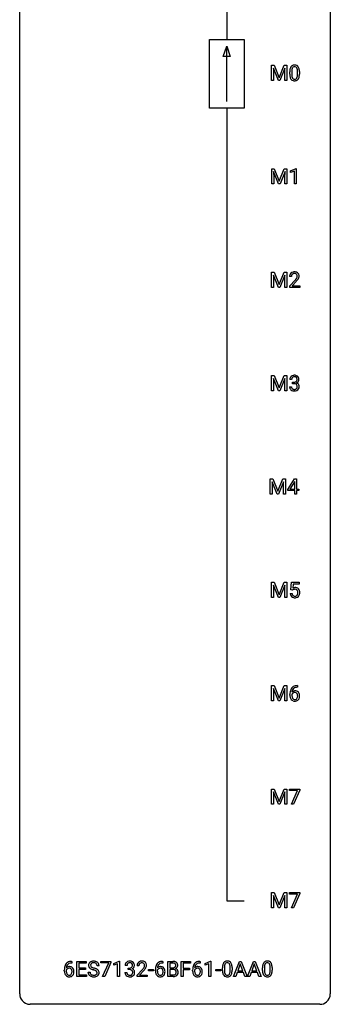
# Model space of a CAD drawing. Extents: x 3 to 27, y -3 to 148.
# Drawn here: x 3 to 27, y -3 to 73 of the extents above; entities that cross this region are included whole.
import ezdxf

# ---------------------------------------------------------------- set-up
doc = ezdxf.new("R2010")
doc.units = 0
doc.layers.add('DEFAULT_255_1_234', color=255, linetype='CONTINUOUS')
doc.layers.add('DEFAULT_255_2_778', color=255, linetype='CONTINUOUS')

msp = doc.modelspace()

# ---------------------------------------------------------------- linework, layer by layer
at = {"layer": 'DEFAULT_255_1_234'}
for p, q in [((22.092, 69.31), (22.291, 69.31)), ((22.092, 68.14), (22.092, 69.31)), ((22.614, 68.14), (22.231, 69.085)), ((22.231, 69.085), (22.246, 68.596)), ((22.291, 69.31), (22.674, 68.356)), ((22.674, 68.356), (23.056, 69.31)), ((23.116, 69.087), (22.732, 68.14)), ((23.056, 69.31), (23.256, 69.31)), ((23.102, 68.596), (23.116, 69.087)), ((23.256, 69.31), (23.256, 68.14)), ((23.485, 68.619), (23.485, 68.817)), ((23.634, 68.854), (23.634, 68.616)), ((24.074, 68.599), (24.074, 68.842)), ((24.223, 68.832), (24.223, 68.639)), ((22.246, 68.14), (22.092, 68.14)), ((22.246, 68.596), (22.246, 68.14)), ((22.732, 68.14), (22.614, 68.14)), ((23.102, 68.14), (23.102, 68.596)), ((23.256, 68.14), (23.102, 68.14)), ((22.1, 61.372), (22.3, 61.372)), ((22.1, 60.203), (22.1, 61.372)), ((22.3, 61.372), (22.682, 60.418)), ((22.682, 60.418), (23.064, 61.372)), ((23.064, 61.372), (23.264, 61.372)), ((23.264, 61.372), (23.264, 60.203)), ((23.537, 61.218), (23.963, 61.378)), ((23.963, 61.378), (23.986, 61.378)), ((23.986, 61.378), (23.986, 60.203)), ((22.622, 60.203), (22.239, 61.147)), ((22.239, 61.147), (22.255, 60.658)), ((22.255, 60.658), (22.255, 60.203)), ((23.124, 61.15), (22.74, 60.203)), ((23.11, 60.658), (23.124, 61.15)), ((23.11, 60.203), (23.11, 60.658)), ((23.537, 61.083), (23.537, 61.218)), ((23.837, 61.193), (23.537, 61.083)), ((23.837, 60.203), (23.837, 61.193)), ((22.255, 60.203), (22.1, 60.203)), ((22.74, 60.203), (22.622, 60.203)), ((23.264, 60.203), (23.11, 60.203)), ((23.986, 60.203), (23.837, 60.203)), ((22.092, 53.435), (22.291, 53.435)), ((22.092, 52.265), (22.092, 53.435)), ((22.614, 52.265), (22.231, 53.21)), ((22.231, 53.21), (22.246, 52.721)), ((22.291, 53.435), (22.674, 52.481)), ((22.674, 52.481), (23.056, 53.435)), ((23.116, 53.212), (22.732, 52.265)), ((23.056, 53.435), (23.256, 53.435)), ((23.102, 52.721), (23.116, 53.212)), ((23.256, 53.435), (23.256, 52.265)), ((23.616, 53.09), (23.467, 53.09)), ((22.246, 52.265), (22.092, 52.265)), ((22.246, 52.721), (22.246, 52.265)), ((22.732, 52.265), (22.614, 52.265)), ((23.102, 52.265), (23.102, 52.721)), ((23.256, 52.265), (23.102, 52.265)), ((23.49, 52.372), (23.895, 52.822)), ((23.49, 52.265), (23.49, 52.372)), ((24.256, 52.265), (23.49, 52.265)), ((23.982, 52.726), (23.669, 52.387)), ((23.669, 52.387), (24.256, 52.387)), ((24.256, 52.387), (24.256, 52.265)), ((22.092, 45.497), (22.291, 45.497)), ((22.092, 44.328), (22.092, 45.497)), ((22.291, 45.497), (22.674, 44.543)), ((22.674, 44.543), (23.056, 45.497)), ((23.056, 45.497), (23.256, 45.497)), ((23.256, 45.497), (23.256, 44.328)), ((22.614, 44.328), (22.231, 45.272)), ((22.231, 45.272), (22.246, 44.783)), ((22.246, 44.783), (22.246, 44.328)), ((23.116, 45.275), (22.732, 44.328)), ((23.102, 44.783), (23.116, 45.275)), ((23.102, 44.328), (23.102, 44.783)), ((23.468, 44.636), (23.617, 44.636)), ((23.627, 45.191), (23.479, 45.191)), ((23.706, 44.864), (23.706, 44.985)), ((23.706, 44.985), (23.817, 44.985)), ((23.817, 44.864), (23.706, 44.864)), ((22.246, 44.328), (22.092, 44.328)), ((22.732, 44.328), (22.614, 44.328)), ((23.256, 44.328), (23.102, 44.328)), ((21.986, 37.56), (22.186, 37.56)), ((21.986, 36.39), (21.986, 37.56)), ((22.508, 36.39), (22.125, 37.335)), ((22.125, 37.335), (22.141, 36.846)), ((22.186, 37.56), (22.568, 36.606)), ((22.568, 36.606), (22.95, 37.56)), ((23.01, 37.337), (22.626, 36.39)), ((22.95, 37.56), (23.15, 37.56)), ((22.996, 36.846), (23.01, 37.337)), ((23.15, 37.56), (23.15, 36.39)), ((23.329, 36.749), (23.853, 37.56)), ((23.844, 37.324), (23.498, 36.783)), ((23.862, 37.357), (23.844, 37.324)), ((23.853, 37.56), (24.011, 37.56)), ((23.862, 36.783), (23.862, 37.357)), ((24.011, 37.56), (24.011, 36.783)), ((22.141, 36.39), (21.986, 36.39)), ((22.141, 36.846), (22.141, 36.39)), ((22.626, 36.39), (22.508, 36.39)), ((22.996, 36.39), (22.996, 36.846)), ((23.15, 36.39), (22.996, 36.39)), ((23.329, 36.662), (23.329, 36.749)), ((23.862, 36.662), (23.329, 36.662)), ((23.498, 36.783), (23.862, 36.783)), ((23.862, 36.39), (23.862, 36.662)), ((24.011, 36.39), (23.862, 36.39)), ((24.011, 36.783), (24.173, 36.783)), ((24.173, 36.662), (24.011, 36.662)), ((24.011, 36.662), (24.011, 36.39)), ((24.173, 36.783), (24.173, 36.662)), ((22.092, 29.622), (22.291, 29.622)), ((22.092, 28.453), (22.092, 29.622)), ((22.291, 29.622), (22.674, 28.668)), ((22.674, 28.668), (23.056, 29.622)), ((23.056, 29.622), (23.256, 29.622)), ((23.256, 29.622), (23.256, 28.453)), ((23.558, 29.039), (23.617, 29.622)), ((23.617, 29.622), (24.217, 29.622)), ((23.744, 29.485), (23.708, 29.166)), ((24.217, 29.485), (23.744, 29.485)), ((24.217, 29.622), (24.217, 29.485)), ((22.614, 28.453), (22.231, 29.397)), ((22.231, 29.397), (22.246, 28.908)), ((22.246, 28.908), (22.246, 28.453)), ((23.116, 29.4), (22.732, 28.453)), ((23.102, 28.908), (23.116, 29.4)), ((23.102, 28.453), (23.102, 28.908)), ((23.516, 28.761), (23.657, 28.761)), ((23.677, 29.009), (23.558, 29.039)), ((23.716, 29.041), (23.677, 29.009)), ((22.246, 28.453), (22.092, 28.453)), ((22.732, 28.453), (22.614, 28.453)), ((23.256, 28.453), (23.102, 28.453)), ((22.092, 21.685), (22.291, 21.685)), ((22.092, 20.515), (22.092, 21.685)), ((22.614, 20.515), (22.231, 21.46)), ((22.231, 21.46), (22.246, 20.971)), ((22.291, 21.685), (22.674, 20.731)), ((22.674, 20.731), (23.056, 21.685)), ((23.116, 21.462), (22.732, 20.515)), ((23.056, 21.685), (23.256, 21.685)), ((23.102, 20.971), (23.116, 21.462)), ((23.256, 21.685), (23.256, 20.515)), ((24.046, 21.686), (24.073, 21.686)), ((24.073, 21.56), (24.046, 21.56)), ((24.073, 21.686), (24.073, 21.56)), ((22.246, 20.515), (22.092, 20.515)), ((22.246, 20.971), (22.246, 20.515)), ((22.732, 20.515), (22.614, 20.515)), ((23.102, 20.515), (23.102, 20.971)), ((23.256, 20.515), (23.102, 20.515)), ((23.499, 20.96), (23.499, 21.017)), ((23.648, 20.998), (23.648, 20.943)), ((22.092, 13.747), (22.291, 13.747)), ((22.092, 12.578), (22.092, 13.747)), ((22.291, 13.747), (22.674, 12.793)), ((22.674, 12.793), (23.056, 13.747)), ((23.056, 13.747), (23.256, 13.747)), ((23.256, 13.747), (23.256, 12.578)), ((23.454, 13.625), (23.454, 13.747)), ((23.454, 13.747), (24.245, 13.747)), ((24.087, 13.625), (23.454, 13.625)), ((23.605, 12.578), (24.087, 13.625)), ((24.245, 13.664), (23.76, 12.578)), ((24.245, 13.747), (24.245, 13.664)), ((22.614, 12.578), (22.231, 13.522)), ((22.231, 13.522), (22.246, 13.033)), ((22.246, 13.033), (22.246, 12.578)), ((23.116, 13.525), (22.732, 12.578)), ((23.102, 13.033), (23.116, 13.525)), ((23.102, 12.578), (23.102, 13.033)), ((22.246, 12.578), (22.092, 12.578)), ((22.732, 12.578), (22.614, 12.578)), ((23.256, 12.578), (23.102, 12.578)), ((23.76, 12.578), (23.605, 12.578)), ((22.092, 5.81), (22.291, 5.81)), ((22.092, 4.64), (22.092, 5.81)), ((22.614, 4.64), (22.231, 5.585)), ((22.231, 5.585), (22.246, 5.096)), ((22.291, 5.81), (22.674, 4.856)), ((22.674, 4.856), (23.056, 5.81)), ((23.116, 5.587), (22.732, 4.64)), ((23.056, 5.81), (23.256, 5.81)), ((23.102, 5.096), (23.116, 5.587)), ((23.256, 5.81), (23.256, 4.64)), ((23.454, 5.688), (23.454, 5.81)), ((23.454, 5.81), (24.245, 5.81)), ((24.087, 5.688), (23.454, 5.688)), ((23.605, 4.64), (24.087, 5.688)), ((24.245, 5.726), (23.76, 4.64)), ((24.245, 5.81), (24.245, 5.726)), ((22.246, 4.64), (22.092, 4.64)), ((22.246, 5.096), (22.246, 4.64)), ((22.732, 4.64), (22.614, 4.64)), ((23.102, 4.64), (23.102, 5.096)), ((23.256, 4.64), (23.102, 4.64)), ((23.76, 4.64), (23.605, 4.64)), ((6.771, 0.393), (6.744, 0.393)), ((6.745, 0.519), (6.771, 0.519)), ((6.771, 0.519), (6.771, 0.393)), ((7.15, -0.651), (7.15, 0.518)), ((7.15, 0.518), (7.885, 0.518)), ((7.885, 0.391), (7.304, 0.391)), ((7.304, 0.391), (7.304, 0.015)), ((7.304, 0.015), (7.811, 0.015)), ((7.811, 0.015), (7.811, -0.111)), ((7.885, 0.518), (7.885, 0.391)), ((8.861, 0.18), (8.706, 0.18)), ((8.987, 0.396), (8.987, 0.518)), ((8.987, 0.518), (9.777, 0.518)), ((9.62, 0.396), (8.987, 0.396)), ((9.137, -0.651), (9.62, 0.396)), ((9.777, 0.435), (9.293, -0.651)), ((9.777, 0.518), (9.777, 0.435)), ((9.985, 0.364), (10.411, 0.524)), ((9.985, 0.229), (9.985, 0.364)), ((10.285, 0.339), (9.985, 0.229)), ((10.285, -0.651), (10.285, 0.339)), ((10.411, 0.524), (10.434, 0.524)), ((10.434, 0.524), (10.434, -0.651)), ((11.007, 0.211), (10.859, 0.211)), ((11.086, -0.116), (11.086, 0.006)), ((11.086, 0.006), (11.197, 0.006)), ((11.92, 0.174), (11.771, 0.174)), ((13.727, 0.519), (13.754, 0.519)), ((13.754, 0.393), (13.727, 0.393)), ((13.754, 0.519), (13.754, 0.393)), ((14.133, -0.651), (14.133, 0.518)), ((14.133, 0.518), (14.515, 0.518)), ((14.287, 0.391), (14.287, 0.019)), ((14.515, 0.391), (14.287, 0.391)), ((14.287, 0.019), (14.52, 0.019)), ((15.157, -0.651), (15.157, 0.518)), ((15.157, 0.518), (15.882, 0.518)), ((15.882, 0.391), (15.311, 0.391)), ((15.311, 0.391), (15.311, -0.009)), ((15.882, 0.518), (15.882, 0.391)), ((16.584, 0.519), (16.611, 0.519)), ((16.611, 0.393), (16.584, 0.393)), ((16.611, 0.519), (16.611, 0.393)), ((16.991, 0.364), (17.416, 0.524)), ((16.991, 0.229), (16.991, 0.364)), ((17.29, 0.339), (16.991, 0.229)), ((17.29, -0.651), (17.29, 0.339)), ((17.416, 0.524), (17.44, 0.524)), ((17.44, 0.524), (17.44, -0.651)), ((18.324, -0.173), (18.324, 0.026)), ((18.473, 0.062), (18.473, -0.176)), ((18.914, -0.193), (18.914, 0.051)), ((19.062, 0.04), (19.062, -0.153)), ((19.178, -0.651), (19.624, 0.518)), ((19.692, 0.328), (19.493, -0.219)), ((19.624, 0.518), (19.759, 0.518)), ((19.891, -0.219), (19.692, 0.328)), ((19.759, 0.518), (20.207, -0.651)), ((20.251, -0.651), (20.697, 0.518)), ((20.765, 0.328), (20.567, -0.219)), ((20.697, 0.518), (20.832, 0.518)), ((20.964, -0.219), (20.765, 0.328)), ((20.832, 0.518), (21.28, -0.651)), ((21.394, -0.173), (21.394, 0.026)), ((21.542, 0.062), (21.542, -0.176)), ((21.983, -0.193), (21.983, 0.051)), ((22.132, 0.04), (22.132, -0.153)), ((6.197, -0.206), (6.197, -0.149)), ((6.346, -0.169), (6.346, -0.223)), ((7.893, -0.651), (7.15, -0.651)), ((7.811, -0.111), (7.304, -0.111)), ((7.304, -0.111), (7.304, -0.525)), ((7.304, -0.525), (7.893, -0.525)), ((7.893, -0.525), (7.893, -0.651)), ((8.014, -0.312), (8.169, -0.312)), ((9.293, -0.651), (9.137, -0.651)), ((10.434, -0.651), (10.285, -0.651)), ((10.848, -0.343), (10.997, -0.343)), ((11.197, -0.116), (11.086, -0.116)), ((11.793, -0.544), (12.198, -0.095)), ((11.793, -0.651), (11.793, -0.544)), ((12.56, -0.651), (11.793, -0.651)), ((12.286, -0.19), (11.973, -0.53)), ((11.973, -0.53), (12.56, -0.53)), ((12.56, -0.53), (12.56, -0.651)), ((12.65, -0.215), (12.65, -0.094)), ((12.65, -0.094), (13.042, -0.094)), ((13.042, -0.215), (12.65, -0.215)), ((13.042, -0.094), (13.042, -0.215)), ((13.18, -0.206), (13.18, -0.149)), ((13.329, -0.169), (13.329, -0.223)), ((14.539, -0.651), (14.133, -0.651)), ((14.544, -0.104), (14.287, -0.104)), ((14.287, -0.104), (14.287, -0.525)), ((14.287, -0.525), (14.542, -0.525)), ((14.544, -0.104), (14.544, -0.104)), ((15.311, -0.651), (15.157, -0.651)), ((15.311, -0.009), (15.802, -0.009)), ((15.802, -0.135), (15.311, -0.135)), ((15.311, -0.135), (15.311, -0.651)), ((15.802, -0.009), (15.802, -0.135)), ((16.037, -0.206), (16.037, -0.149)), ((16.186, -0.169), (16.186, -0.223)), ((17.44, -0.651), (17.29, -0.651)), ((17.808, -0.215), (17.808, -0.094)), ((17.808, -0.094), (18.2, -0.094)), ((18.2, -0.215), (17.808, -0.215)), ((18.2, -0.094), (18.2, -0.215)), ((19.337, -0.651), (19.178, -0.651)), ((19.447, -0.346), (19.337, -0.651)), ((19.937, -0.346), (19.447, -0.346)), ((19.493, -0.219), (19.891, -0.219)), ((20.048, -0.651), (19.937, -0.346)), ((20.207, -0.651), (20.048, -0.651)), ((20.41, -0.651), (20.251, -0.651)), ((20.52, -0.346), (20.41, -0.651)), ((21.01, -0.346), (20.52, -0.346)), ((20.567, -0.219), (20.964, -0.219)), ((21.121, -0.651), (21.01, -0.346)), ((21.28, -0.651), (21.121, -0.651))]:
    msp.add_line(p, q, dxfattribs=at)
for centre, radius, start, end in [((24.68, 68.822), 1.195, 173.76756, 180.23155), ((24.228, 68.873), 0.74, 164.30586, 173.90022), ((23.937, 68.957), 0.437, 148.7922, 164.56838), ((23.842, 69.01), 0.328, 144.58839, 148.11763), ((23.807, 69.034), 0.286, 101.64409, 144.51424), ((24.478, 68.858), 0.844, 172.02595, 178.07032), ((24.781, 68.844), 1.148, 177.86317, 179.50441), ((24.148, 68.905), 0.511, 163.37633, 172.1411), ((23.939, 68.969), 0.292, 149.42089, 163.62864), ((23.833, 69.033), 0.168, 105.79811, 149.73881), ((23.85, 68.865), 0.46, 89.5284, 102.58198), ((23.851, 68.966), 0.237, 89.38069, 105.67626), ((23.858, 68.862), 0.464, 77.04379, 90.50813), ((23.855, 68.941), 0.263, 81.10601, 90.2185), ((23.873, 69.029), 0.173, 30.74079, 82.46571), ((23.898, 69.026), 0.295, 48.27786, 77.49947), ((23.82, 68.995), 0.236, 24.28712, 31.39356), ((23.703, 68.945), 0.363, 12.08056, 23.8174), ((23.427, 68.884), 0.646, 4.83622, 12.29045), ((23.006, 68.846), 1.068, 359.80904, 4.94079), ((23.905, 69.039), 0.281, 36.31421, 47.63059), ((23.818, 68.98), 0.386, 18.29318, 35.67692), ((23.564, 68.893), 0.654, 8.02467, 18.56052), ((23.148, 68.831), 1.075, 1.12741, 8.17183), ((22.824, 68.819), 1.399, 0.54241, 1.3863), ((24.837, 68.637), 1.353, 180.74494, 181.151), ((24.557, 68.626), 1.072, 180.89762, 188.00555), ((24.162, 68.569), 0.673, 187.88164, 198.23465), ((23.913, 68.485), 0.41, 197.96935, 215.26236), ((23.811, 68.417), 0.287, 215.86183, 257.27886), ((24.674, 68.612), 1.04, 179.79956, 185.24604), ((24.27, 68.574), 0.634, 185.14116, 193.00796), ((24.005, 68.511), 0.363, 192.78976, 205.25077), ((23.901, 68.465), 0.248, 205.80054, 211.25375), ((23.848, 68.43), 0.185, 210.37898, 238.40081), ((23.851, 68.572), 0.447, 256.62289, 270.51044), ((23.846, 68.434), 0.188, 239.65206, 265.97938), ((23.855, 68.502), 0.256, 265.13154, 270.06033), ((23.858, 68.469), 0.224, 269.33147, 287.2178), ((23.858, 68.584), 0.459, 269.59773, 281.67344), ((23.872, 68.419), 0.171, 287.7958, 329.08087), ((23.899, 68.417), 0.288, 280.58014, 324.91731), ((23.776, 68.479), 0.284, 328.66347, 343.33251), ((23.559, 68.546), 0.512, 343.04995, 351.93934), ((23.212, 68.597), 0.862, 351.8069, 357.79592), ((22.888, 68.614), 1.186, 357.58719, 359.26775), ((23.861, 68.443), 0.334, 324.93524, 328.61605), ((23.762, 68.497), 0.447, 329.28036, 344.74728), ((23.462, 68.582), 0.758, 344.49347, 353.97655), ((22.998, 68.634), 1.225, 353.8442, 0.22879), ((23.874, 53.094), 0.407, 163.28787, 180.55818), ((23.794, 53.116), 0.324, 133.45412, 162.947), ((23.812, 53.097), 0.35, 100.78694, 133.4384), ((23.928, 53.095), 0.312, 165.90929, 178.86839), ((24.014, 53.09), 0.398, 178.43817, 180.00839), ((23.827, 53.122), 0.208, 136.17574, 166.36747), ((23.815, 53.132), 0.192, 129.72793, 135.7542), ((23.823, 53.119), 0.207, 102.17394, 129.20619), ((23.847, 52.942), 0.508, 89.66053, 101.37042), ((23.847, 53.016), 0.313, 89.54607, 102.54188), ((23.853, 52.949), 0.502, 78.21712, 90.41304), ((23.85, 53.07), 0.259, 82.16021, 90.15058), ((23.864, 53.144), 0.184, 43.44154, 83.16614), ((23.074, 53.585), 1.119, 320.73727, 323.97371), ((23.889, 53.111), 0.336, 55.92682, 78.48886), ((23.466, 53.301), 0.635, 323.89617, 328.64211), ((23.856, 53.136), 0.195, 16.17147, 43.52844), ((23.671, 53.174), 0.395, 328.8299, 331.78995), ((23.771, 53.123), 0.282, 331.42552, 352.93648), ((23.805, 53.122), 0.248, 359.48663, 15.93398), ((23.784, 53.12), 0.269, 353.22487, 0.01693), ((23.908, 53.145), 0.297, 47.92923, 55.4054), ((23.919, 53.155), 0.283, 4.33477, 48.05607), ((23.58, 53.248), 0.641, 326.91354, 338.35052), ((23.852, 53.144), 0.35, 337.89141, 358.99677), ((23.809, 53.138), 0.393, 359.92521, 5.59677), ((22.546, 54.015), 1.801, 318.51325, 320.78284), ((22.799, 53.82), 1.611, 317.25868, 319.90461), ((23.182, 53.504), 1.115, 319.64729, 327.09582), ((23.784, 45.192), 0.307, 131.57446, 154.47985), ((23.815, 45.16), 0.352, 96.98755, 131.96907), ((23.816, 45.198), 0.191, 103.29318, 133.5619), ((23.837, 45.035), 0.478, 89.85961, 97.78252), ((23.836, 45.118), 0.273, 89.53249, 103.53194), ((23.842, 45.009), 0.504, 78.36554, 90.41315), ((23.842, 45.091), 0.301, 76.11166, 90.70262), ((23.881, 45.229), 0.157, 13.95772, 77.67131), ((23.878, 45.175), 0.334, 56.62291, 78.63873), ((23.899, 45.213), 0.291, 47.02535, 56.08541), ((23.901, 45.217), 0.287, 10.9208, 46.77781), ((23.864, 44.636), 0.396, 179.97553, 183.23231), ((23.76, 44.623), 0.291, 181.81829, 229.64551), ((23.789, 45.195), 0.31, 155.34845, 180.74847), ((23.847, 44.634), 0.229, 179.44651, 196.28693), ((23.884, 45.191), 0.257, 172.50968, 180.13669), ((23.812, 45.204), 0.183, 133.83493, 173.53444), ((23.815, 45.324), 0.339, 270.49199, 281.89516), ((23.812, 44.408), 0.456, 84.01934, 89.33312), ((23.828, 44.544), 0.319, 71.90101, 84.35543), ((23.839, 45.214), 0.226, 281.66917, 301.29431), ((23.864, 44.65), 0.207, 49.50886, 72.18365), ((23.856, 45.183), 0.191, 301.78331, 311.75453), ((23.865, 45.173), 0.177, 311.73239, 354.28024), ((23.882, 44.675), 0.176, 12.94982, 48.75514), ((23.871, 45.257), 0.357, 292.54022, 293.69249), ((23.91, 44.612), 0.331, 57.64355, 72.86251), ((23.899, 45.204), 0.297, 292.98021, 325.23923), ((23.746, 45.19), 0.297, 359.18053, 15.04531), ((23.792, 45.185), 0.251, 353.09379, 0.11815), ((23.783, 44.644), 0.278, 344.59866, 357.92696), ((23.796, 44.653), 0.265, 359.50479, 13.42396), ((23.693, 44.651), 0.367, 357.47489, 0.02311), ((23.946, 44.669), 0.263, 36.72489, 57.4698), ((23.883, 45.215), 0.315, 325.23337, 332.87456), ((23.945, 44.671), 0.263, 8.05451, 36.35611), ((23.948, 45.184), 0.243, 332.35499, 359.71794), ((23.765, 45.185), 0.427, 359.63645, 11.60873), ((23.821, 44.65), 0.389, 343.98299, 0.55716), ((23.858, 44.655), 0.351, 359.83206, 8.587), ((23.801, 44.67), 0.354, 229.4223, 256.85562), ((23.798, 44.621), 0.179, 196.56615, 227.7059), ((23.814, 44.639), 0.203, 227.76521, 257.87628), ((23.835, 44.808), 0.496, 256.68289, 270.44121), ((23.837, 44.733), 0.3, 257.45844, 270.4266), ((23.841, 44.762), 0.329, 269.59621, 280.87892), ((23.842, 44.812), 0.5, 269.72864, 280.38564), ((23.864, 44.648), 0.212, 280.63464, 299.85959), ((23.872, 44.669), 0.354, 279.78299, 311.62557), ((23.884, 44.612), 0.171, 300.35763, 314.5518), ((23.875, 44.618), 0.182, 315.07284, 345.0431), ((23.909, 44.626), 0.297, 311.63595, 343.76518), ((23.964, 28.799), 0.449, 184.92471, 194.49759), ((23.983, 28.803), 0.329, 187.36005, 198.67329), ((23.894, 28.848), 0.368, 93.71822, 120.2539), ((23.823, 28.901), 0.176, 114.19507, 127.3641), ((23.846, 28.846), 0.235, 98.98309, 113.89089), ((23.867, 28.724), 0.36, 89.68049, 99.16144), ((23.869, 28.791), 0.293, 84.69576, 90.06762), ((23.903, 28.767), 0.449, 89.96602, 94.2496), ((23.882, 28.872), 0.211, 41.78503, 85.98928), ((23.907, 28.826), 0.39, 73.80433, 90.55859), ((23.931, 28.912), 0.302, 41.30715, 73.54302), ((23.858, 28.852), 0.241, 12.64903, 41.60813), ((23.744, 28.813), 0.358, 344.24122, 356.73571), ((23.753, 28.827), 0.35, 359.55769, 12.95349), ((23.619, 28.824), 0.483, 356.35488, 0.05003), ((23.889, 28.876), 0.356, 13.5076, 41.21742), ((23.725, 28.833), 0.526, 1.13313, 13.88294), ((23.711, 28.822), 0.54, 347.85724, 0.42933), ((23.584, 28.826), 0.667, 359.99194, 1.54425), ((23.84, 28.763), 0.32, 193.75369, 228.52712), ((23.847, 28.774), 0.334, 228.90239, 256.33143), ((23.878, 28.766), 0.218, 198.44517, 217.79448), ((23.849, 28.745), 0.182, 218.28872, 228.56124), ((23.858, 28.758), 0.198, 228.96549, 258.12347), ((23.877, 28.894), 0.458, 256.24271, 270.44863), ((23.879, 28.847), 0.288, 257.72583, 270.40136), ((23.883, 28.802), 0.244, 269.42044, 286.4209), ((23.884, 28.916), 0.479, 269.57701, 282.42148), ((23.898, 28.748), 0.188, 286.72514, 320.60036), ((23.922, 28.76), 0.319, 281.83964, 316.54578), ((23.86, 28.779), 0.237, 320.67126, 344.54417), ((23.916, 28.764), 0.326, 316.81712, 323.14928), ((23.886, 28.782), 0.36, 323.673, 348.16725), ((24.711, 21.024), 1.213, 171.45252, 180.31588), ((24.272, 21.092), 0.768, 157.98026, 171.62467), ((24.05, 21.181), 0.53, 141.4298, 157.8541), ((23.986, 21.226), 0.451, 102.87158, 140.85647), ((23.879, 20.977), 0.303, 95.8331, 138.99549), ((24.334, 21.116), 0.687, 173.78106, 174.92546), ((24.194, 21.135), 0.545, 161.28498, 174.20767), ((24.028, 21.193), 0.369, 134.53027, 161.62109), ((24.012, 21.204), 0.35, 104.28553, 133.86293), ((23.902, 20.85), 0.433, 89.87537, 97.0544), ((24.051, 20.982), 0.703, 90.37783, 103.58693), ((23.906, 20.933), 0.349, 71.64078, 90.62401), ((24.051, 21.06), 0.5, 90.6001, 104.5147), ((23.921, 20.989), 0.292, 39.63678, 71.01902), ((23.858, 20.933), 0.376, 10.65873, 39.9044), ((24.153, 20.956), 0.655, 179.63451, 191.78365), ((23.959, 20.913), 0.456, 191.41158, 218.60778), ((23.871, 20.839), 0.341, 218.16651, 245.87812), ((23.864, 20.921), 0.23, 145.29749, 160.26603), ((24.171, 20.94), 0.523, 179.65143, 190.28559), ((24.002, 20.908), 0.351, 190.09454, 207.50982), ((23.882, 20.906), 0.252, 124.9745, 144.8959), ((23.945, 20.881), 0.288, 207.95832, 216.32511), ((23.911, 20.854), 0.245, 215.76614, 232.54568), ((23.871, 20.853), 0.354, 246.91402, 270.74373), ((23.877, 20.922), 0.237, 89.8751, 126.20717), ((23.873, 20.805), 0.183, 232.80054, 270.66056), ((23.878, 20.841), 0.219, 269.35537, 288.47443), ((23.876, 20.956), 0.457, 269.88743, 276.79177), ((23.878, 20.924), 0.235, 85.01407, 90.05133), ((23.885, 20.974), 0.184, 36.82507, 85.74157), ((23.898, 20.826), 0.325, 275.63421, 317.82485), ((23.887, 20.806), 0.183, 289.18333, 322.96838), ((23.843, 20.936), 0.241, 32.30354, 38.08267), ((23.826, 20.855), 0.261, 322.60079, 346.51824), ((23.812, 20.919), 0.276, 11.04823, 31.81465), ((23.71, 20.884), 0.38, 346.25822, 358.77416), ((23.684, 20.892), 0.407, 359.6214, 11.28391), ((23.608, 20.89), 0.482, 358.37552, 0.0098), ((23.866, 20.853), 0.367, 318.14097, 347.61186), ((23.699, 20.893), 0.539, 347.24869, 0.43693), ((23.703, 20.9), 0.535, 359.6826, 11.13262), ((7.41, -0.143), 1.213, 171.45252, 180.31588), ((6.97, -0.074), 0.768, 157.98026, 171.62467), ((6.749, 0.014), 0.53, 141.4298, 157.8541), ((6.685, 0.059), 0.451, 102.87158, 140.85647), ((6.578, -0.189), 0.303, 95.8331, 138.99549), ((7.033, -0.051), 0.687, 173.78106, 174.92546), ((6.892, -0.032), 0.545, 161.28498, 174.20767), ((6.727, 0.027), 0.369, 134.53027, 161.62109), ((6.71, 0.038), 0.35, 104.28553, 133.86293), ((6.6, -0.317), 0.433, 89.87537, 97.0544), ((6.749, -0.185), 0.703, 90.37783, 103.58693), ((6.605, -0.234), 0.349, 71.64078, 90.62401), ((6.749, -0.107), 0.5, 90.6001, 104.5147), ((6.62, -0.178), 0.292, 39.63678, 71.01902), ((6.556, -0.233), 0.376, 10.65873, 39.9044), ((8.33, 0.22), 0.28, 132.48342, 181.02422), ((8.331, 0.213), 0.28, 179.50616, 199.86946), ((8.324, 0.214), 0.274, 200.67819, 228.17639), ((8.39, 0.164), 0.361, 129.25325, 133.42427), ((8.373, 0.262), 0.342, 227.40645, 229.98812), ((8.404, 0.142), 0.388, 101.98776, 128.87426), ((8.438, 0.218), 0.232, 175.17794, 180.05819), ((8.354, 0.217), 0.147, 179.61422, 228.1246), ((8.37, 0.228), 0.163, 127.72875, 176.71052), ((8.398, 0.258), 0.207, 226.57796, 230.88), ((8.445, 0.32), 0.285, 231.46351, 241.92608), ((8.394, 0.198), 0.201, 114.0401, 127.98507), ((8.565, 0.54), 0.536, 241.71785, 248.32596), ((8.422, 0.134), 0.271, 99.06953, 113.76586), ((8.444, -0.03), 0.564, 89.59066, 102.31693), ((8.703, 0.884), 0.906, 248.20077, 252.45284), ((8.446, -0.011), 0.418, 89.66975, 99.23096), ((8.824, 1.256), 1.297, 252.33911, 254.34695), ((8.451, 0.002), 0.532, 77.23608, 90.32483), ((8.449, -0.05), 0.457, 86.26405, 90.05263), ((8.069, -1.442), 1.504, 71.01972, 74.4087), ((8.459, 0.071), 0.336, 73.78883, 86.66527), ((8.492, 0.181), 0.221, 48.59278, 74.12415), ((8.472, 0.099), 0.433, 63.83778, 77.08094), ((8.509, 0.201), 0.195, 14.97812, 48.20043), ((8.5, 0.15), 0.375, 45.98643, 64.16077), ((8.438, 0.182), 0.268, 359.46934, 14.98322), ((8.526, 0.18), 0.335, 32.27474, 45.65471), ((8.532, 0.182), 0.329, 359.65074, 32.61303), ((11.169, 0.215), 0.31, 155.34845, 180.74847), ((11.164, 0.212), 0.307, 131.57446, 154.47985), ((11.195, 0.181), 0.352, 96.98755, 131.96907), ((11.264, 0.212), 0.257, 172.50968, 180.13669), ((11.192, 0.225), 0.183, 133.83493, 173.53444), ((11.196, 0.219), 0.191, 103.29318, 133.5619), ((11.217, 0.056), 0.478, 89.85961, 97.78252), ((11.216, 0.139), 0.273, 89.53249, 103.53194), ((11.195, 0.345), 0.339, 270.49199, 281.89516), ((11.222, 0.03), 0.504, 78.36554, 90.41315), ((11.222, 0.111), 0.301, 76.11166, 90.70262), ((11.219, 0.235), 0.226, 281.66917, 301.29431), ((11.261, 0.25), 0.157, 13.95772, 77.67131), ((11.258, 0.196), 0.334, 56.62291, 78.63873), ((11.236, 0.204), 0.191, 301.78331, 311.75453), ((11.245, 0.193), 0.177, 311.73239, 354.28024), ((11.279, 0.225), 0.297, 292.98021, 325.23923), ((11.126, 0.211), 0.297, 359.18053, 15.04531), ((11.172, 0.206), 0.251, 353.09379, 0.11815), ((11.279, 0.234), 0.291, 47.02535, 56.08541), ((11.281, 0.238), 0.287, 10.9208, 46.77781), ((11.263, 0.235), 0.315, 325.23337, 332.87456), ((11.328, 0.204), 0.243, 332.35499, 359.71794), ((11.145, 0.206), 0.427, 359.63645, 11.60873), ((12.178, 0.178), 0.407, 163.28787, 180.55818), ((12.098, 0.2), 0.324, 133.45412, 162.947), ((12.115, 0.181), 0.35, 100.78694, 133.4384), ((12.231, 0.178), 0.312, 165.90929, 178.86839), ((12.318, 0.174), 0.398, 178.43817, 180.00839), ((12.131, 0.205), 0.208, 136.17574, 166.36747), ((12.119, 0.215), 0.192, 129.72793, 135.7542), ((12.126, 0.203), 0.207, 102.17394, 129.20619), ((12.15, 0.026), 0.508, 89.66053, 101.37042), ((12.151, 0.099), 0.313, 89.54607, 102.54188), ((12.157, 0.032), 0.502, 78.21712, 90.41304), ((12.154, 0.153), 0.259, 82.16021, 90.15058), ((12.167, 0.227), 0.184, 43.44154, 83.16614), ((11.378, 0.668), 1.119, 320.73727, 323.97371), ((12.192, 0.194), 0.336, 55.92682, 78.48886), ((11.77, 0.384), 0.635, 323.89617, 328.64211), ((12.16, 0.219), 0.195, 16.17147, 43.52844), ((11.975, 0.258), 0.395, 328.8299, 331.78995), ((12.074, 0.206), 0.282, 331.42552, 352.93648), ((12.109, 0.205), 0.248, 359.48663, 15.93398), ((12.088, 0.203), 0.269, 353.22487, 0.01693), ((12.212, 0.228), 0.297, 47.92923, 55.4054), ((12.222, 0.238), 0.283, 4.33477, 48.05607), ((11.884, 0.332), 0.641, 326.91354, 338.35052), ((12.156, 0.227), 0.35, 337.89141, 358.99677), ((12.113, 0.221), 0.393, 359.92521, 5.59677), ((14.392, -0.143), 1.213, 171.45252, 180.31588), ((13.953, -0.074), 0.768, 157.98026, 171.62467), ((13.732, 0.014), 0.53, 141.4298, 157.8541), ((13.667, 0.059), 0.451, 102.87158, 140.85647), ((13.56, -0.189), 0.303, 95.8331, 138.99549), ((14.015, -0.051), 0.687, 173.78106, 174.92546), ((13.875, -0.032), 0.545, 161.28498, 174.20767), ((13.709, 0.027), 0.369, 134.53027, 161.62109), ((13.693, 0.038), 0.35, 104.28553, 133.86293), ((13.583, -0.317), 0.433, 89.87537, 97.0544), ((13.732, -0.185), 0.703, 90.37783, 103.58693), ((13.588, -0.234), 0.349, 71.64078, 90.62401), ((13.732, -0.107), 0.5, 90.6001, 104.5147), ((13.603, -0.178), 0.292, 39.63678, 71.01902), ((13.539, -0.233), 0.376, 10.65873, 39.9044), ((14.519, -0.219), 0.737, 82.12573, 90.29326), ((14.516, 0.037), 0.354, 89.87083, 90.04311), ((14.518, -0.085), 0.477, 82.69847, 90.17292), ((14.522, 0.348), 0.329, 269.60647, 281.45335), ((14.542, 0.096), 0.294, 71.68635, 82.8456), ((14.545, 0.243), 0.221, 281.20415, 302.51481), ((14.558, 0.053), 0.462, 69.90441, 82.28574), ((14.579, 0.206), 0.177, 52.82856, 71.98503), ((14.558, 0.218), 0.193, 303.02167, 309.83696), ((14.577, 0.198), 0.165, 309.52284, 356.95098), ((14.607, 0.245), 0.13, 31.88527, 52.14126), ((14.615, 0.207), 0.298, 51.18385, 70.01815), ((14.578, 0.229), 0.162, 10.91823, 31.32303), ((14.483, 0.209), 0.26, 359.55586, 11.20964), ((14.51, 0.207), 0.232, 355.47012, 0.04925), ((14.618, 0.235), 0.29, 298.68251, 323.27566), ((14.641, 0.245), 0.253, 12.10173, 50.42148), ((14.66, 0.203), 0.238, 323.49081, 0.88173), ((14.502, 0.21), 0.396, 359.52513, 12.82117), ((17.249, -0.143), 1.213, 171.45252, 180.31588), ((16.81, -0.074), 0.768, 157.98026, 171.62467), ((16.588, 0.014), 0.53, 141.4298, 157.8541), ((16.524, 0.059), 0.451, 102.87158, 140.85647), ((16.417, -0.189), 0.303, 95.8331, 138.99549), ((16.872, -0.051), 0.687, 173.78106, 174.92546), ((16.732, -0.032), 0.545, 161.28498, 174.20767), ((16.566, 0.027), 0.369, 134.53027, 161.62109), ((16.55, 0.038), 0.35, 104.28553, 133.86293), ((16.44, -0.317), 0.433, 89.87537, 97.0544), ((16.589, -0.185), 0.703, 90.37783, 103.58693), ((16.444, -0.234), 0.349, 71.64078, 90.62401), ((16.589, -0.107), 0.5, 90.6001, 104.5147), ((16.459, -0.178), 0.292, 39.63678, 71.01902), ((16.396, -0.233), 0.376, 10.65873, 39.9044), ((19.519, 0.031), 1.195, 173.76756, 180.23155), ((19.067, 0.082), 0.74, 164.30586, 173.90022), ((18.776, 0.166), 0.437, 148.7922, 164.56838), ((18.681, 0.219), 0.328, 144.58839, 148.11763), ((18.646, 0.243), 0.286, 101.64409, 144.51424), ((19.317, 0.066), 0.844, 172.02595, 178.07032), ((19.62, 0.052), 1.148, 177.86317, 179.50441), ((18.987, 0.114), 0.511, 163.37633, 172.1411), ((18.778, 0.177), 0.292, 149.42089, 163.62864), ((18.672, 0.241), 0.168, 105.79811, 149.73881), ((18.689, 0.074), 0.46, 89.5284, 102.58198), ((18.69, 0.175), 0.237, 89.38069, 105.67626), ((18.697, 0.07), 0.464, 77.04379, 90.50813), ((18.694, 0.149), 0.263, 81.10601, 90.2185), ((18.712, 0.237), 0.173, 30.74079, 82.46571), ((18.737, 0.234), 0.295, 48.27786, 77.49947), ((18.659, 0.203), 0.236, 24.28712, 31.39356), ((18.542, 0.153), 0.363, 12.08056, 23.8174), ((18.266, 0.092), 0.646, 4.83622, 12.29045), ((17.845, 0.054), 1.068, 359.80904, 4.94079), ((18.744, 0.247), 0.281, 36.31421, 47.63059), ((18.657, 0.188), 0.386, 18.29318, 35.67692), ((18.403, 0.101), 0.654, 8.02467, 18.56052), ((17.987, 0.04), 1.075, 1.12741, 8.17183), ((17.663, 0.027), 1.399, 0.54241, 1.3863), ((22.589, 0.031), 1.195, 173.76756, 180.23155), ((22.137, 0.082), 0.74, 164.30586, 173.90022), ((21.846, 0.166), 0.437, 148.7922, 164.56838), ((21.75, 0.219), 0.328, 144.58839, 148.11763), ((21.716, 0.243), 0.286, 101.64409, 144.51424), ((22.69, 0.052), 1.148, 177.86317, 179.50441), ((22.387, 0.066), 0.844, 172.02595, 178.07032), ((22.057, 0.114), 0.511, 163.37633, 172.1411), ((21.848, 0.177), 0.292, 149.42089, 163.62864), ((21.742, 0.241), 0.168, 105.79811, 149.73881), ((21.759, 0.074), 0.46, 89.5284, 102.58198), ((21.76, 0.175), 0.237, 89.38069, 105.67626), ((21.767, 0.07), 0.464, 77.04379, 90.50813), ((21.763, 0.149), 0.263, 81.10601, 90.2185), ((21.781, 0.237), 0.173, 30.74079, 82.46571), ((21.807, 0.234), 0.295, 48.27786, 77.49947), ((21.729, 0.203), 0.236, 24.28712, 31.39356), ((21.612, 0.153), 0.363, 12.08056, 23.8174), ((21.336, 0.092), 0.646, 4.83622, 12.29045), ((20.915, 0.054), 1.068, 359.80904, 4.94079), ((21.814, 0.247), 0.281, 36.31421, 47.63059), ((21.727, 0.188), 0.386, 18.29318, 35.67692), ((21.473, 0.101), 0.654, 8.02467, 18.56052), ((21.057, 0.04), 1.075, 1.12741, 8.17183), ((20.733, 0.027), 1.399, 0.54241, 1.3863), ((6.851, -0.211), 0.655, 179.63451, 191.78365), ((6.658, -0.254), 0.456, 191.41158, 218.60778), ((6.57, -0.328), 0.341, 218.16651, 245.87812), ((6.562, -0.246), 0.23, 145.29749, 160.26603), ((6.87, -0.226), 0.523, 179.65143, 190.28559), ((6.7, -0.258), 0.351, 190.09454, 207.50982), ((6.58, -0.26), 0.252, 124.9745, 144.8959), ((6.644, -0.285), 0.288, 207.95832, 216.32511), ((6.61, -0.313), 0.245, 215.76614, 232.54568), ((6.569, -0.313), 0.354, 246.91402, 270.74373), ((6.576, -0.245), 0.237, 89.8751, 126.20717), ((6.572, -0.362), 0.183, 232.80054, 270.66056), ((6.576, -0.325), 0.219, 269.35537, 288.47443), ((6.575, -0.211), 0.457, 269.88743, 276.79177), ((6.576, -0.243), 0.235, 85.01407, 90.05133), ((6.583, -0.193), 0.184, 36.82507, 85.74157), ((6.597, -0.341), 0.325, 275.63421, 317.82485), ((6.585, -0.36), 0.183, 289.18333, 322.96838), ((6.541, -0.231), 0.241, 32.30354, 38.08267), ((6.524, -0.312), 0.261, 322.60079, 346.51824), ((6.51, -0.248), 0.276, 11.04823, 31.81465), ((6.408, -0.283), 0.38, 346.25822, 358.77416), ((6.382, -0.274), 0.407, 359.6214, 11.28391), ((6.307, -0.277), 0.482, 358.37552, 0.0098), ((6.564, -0.314), 0.367, 318.14097, 347.61186), ((6.397, -0.274), 0.539, 347.24869, 0.43693), ((6.401, -0.267), 0.535, 359.6826, 11.13262), ((8.322, -0.316), 0.309, 179.24192, 215.26485), ((8.35, -0.297), 0.342, 215.34032, 233.08431), ((8.405, -0.222), 0.436, 233.16701, 246.4951), ((8.451, 0.362), 0.469, 230.49822, 241.80871), ((8.399, -0.315), 0.23, 179.33546, 199.10458), ((8.366, -0.324), 0.196, 199.88289, 232.70632), ((8.604, 0.642), 0.788, 241.63371, 249.00645), ((8.447, -0.134), 0.533, 246.13834, 248.05428), ((8.413, -0.264), 0.272, 232.37382, 255.51366), ((8.452, -0.115), 0.553, 248.27076, 270.40556), ((8.772, 1.075), 1.252, 248.9199, 254.14398), ((8.447, -0.14), 0.401, 255.24463, 267.53208), ((7.986, -1.672), 1.604, 71.71831, 73.92587), ((8.456, -0.017), 0.525, 267.1558, 270.02868), ((8.459, -0.061), 0.48, 269.7, 278.16602), ((8.457, 0.089), 0.756, 269.97084, 272.8178), ((8.165, -1.133), 1.037, 68.00628, 71.80534), ((8.469, -0.091), 0.576, 272.43827, 284.64655), ((8.484, -0.234), 0.305, 278.02313, 290.62547), ((8.337, -0.71), 0.58, 62.25152, 68.12206), ((8.239, -0.953), 0.986, 66.18473, 71.08637), ((8.519, -0.327), 0.206, 290.66198, 307.0371), ((8.476, -0.45), 0.285, 52.73864, 62.49791), ((8.519, -0.273), 0.387, 284.37343, 307.14244), ((8.394, -0.602), 0.603, 59.35363, 66.26918), ((8.549, -0.364), 0.159, 306.39436, 355.30305), ((8.558, -0.341), 0.149, 16.47233, 52.62622), ((8.512, -0.354), 0.196, 359.41795, 16.19718), ((8.483, -0.452), 0.428, 49.10209, 59.3294), ((8.498, -0.356), 0.21, 354.36604, 0.06987), ((8.542, -0.309), 0.345, 307.65515, 308.45298), ((8.588, -0.36), 0.276, 307.59171, 336.43155), ((8.565, -0.359), 0.304, 32.79199, 49.25055), ((8.597, -0.336), 0.264, 31.11812, 32.40053), ((8.588, -0.339), 0.274, 8.1117, 30.79588), ((8.57, -0.358), 0.293, 337.47311, 0.75373), ((8.507, -0.353), 0.356, 359.83892, 8.47065), ((11.244, -0.343), 0.396, 179.97553, 183.23231), ((11.14, -0.356), 0.291, 181.81829, 229.64551), ((11.181, -0.309), 0.354, 229.4223, 256.85562), ((11.227, -0.345), 0.229, 179.44651, 196.28693), ((11.178, -0.358), 0.179, 196.56615, 227.7059), ((11.194, -0.34), 0.203, 227.76521, 257.87628), ((11.215, -0.171), 0.496, 256.68289, 270.44121), ((11.217, -0.246), 0.3, 257.45844, 270.4266), ((11.192, -0.571), 0.456, 84.01934, 89.33312), ((11.221, -0.217), 0.329, 269.59621, 280.87892), ((11.222, -0.167), 0.5, 269.72864, 280.38564), ((11.208, -0.435), 0.319, 71.90101, 84.35543), ((11.244, -0.331), 0.212, 280.63464, 299.85959), ((11.244, -0.329), 0.207, 49.50886, 72.18365), ((11.252, -0.311), 0.354, 279.78299, 311.62557), ((11.264, -0.368), 0.171, 300.35763, 314.5518), ((11.262, -0.304), 0.176, 12.94982, 48.75514), ((11.255, -0.362), 0.182, 315.07284, 345.0431), ((11.251, 0.278), 0.357, 292.54022, 293.69249), ((11.29, -0.367), 0.331, 57.64355, 72.86251), ((11.163, -0.335), 0.278, 344.59866, 357.92696), ((11.176, -0.326), 0.265, 359.50479, 13.42396), ((11.073, -0.329), 0.367, 357.47489, 0.02311), ((11.326, -0.31), 0.263, 36.72489, 57.4698), ((11.29, -0.353), 0.297, 311.63595, 343.76518), ((11.325, -0.309), 0.263, 8.05451, 36.35611), ((11.201, -0.329), 0.389, 343.98299, 0.55716), ((11.238, -0.324), 0.351, 359.83206, 8.587), ((10.849, 1.098), 1.801, 318.51325, 320.78284), ((11.102, 0.903), 1.611, 317.25868, 319.90461), ((11.486, 0.587), 1.115, 319.64729, 327.09582), ((13.834, -0.211), 0.655, 179.63451, 191.78365), ((13.64, -0.254), 0.456, 191.41158, 218.60778), ((13.552, -0.328), 0.341, 218.16651, 245.87812), ((13.545, -0.246), 0.23, 145.29749, 160.26603), ((13.853, -0.226), 0.523, 179.65143, 190.28559), ((13.683, -0.258), 0.351, 190.09454, 207.50982), ((13.563, -0.26), 0.252, 124.9745, 144.8959), ((13.627, -0.285), 0.288, 207.95832, 216.32511), ((13.593, -0.313), 0.245, 215.76614, 232.54568), ((13.552, -0.313), 0.354, 246.91402, 270.74373), ((13.558, -0.245), 0.237, 89.8751, 126.20717), ((13.554, -0.362), 0.183, 232.80054, 270.66056), ((13.559, -0.325), 0.219, 269.35537, 288.47443), ((13.557, -0.211), 0.457, 269.88743, 276.79177), ((13.559, -0.243), 0.235, 85.01407, 90.05133), ((13.566, -0.193), 0.184, 36.82507, 85.74157), ((13.579, -0.341), 0.325, 275.63421, 317.82485), ((13.568, -0.36), 0.183, 289.18333, 322.96838), ((13.524, -0.231), 0.241, 32.30354, 38.08267), ((13.507, -0.312), 0.261, 322.60079, 346.51824), ((13.493, -0.248), 0.276, 11.04823, 31.81465), ((13.391, -0.283), 0.38, 346.25822, 358.77416), ((13.365, -0.274), 0.407, 359.6214, 11.28391), ((13.289, -0.277), 0.482, 358.37552, 0.0098), ((13.547, -0.314), 0.367, 318.14097, 347.61186), ((13.38, -0.274), 0.539, 347.24869, 0.43693), ((13.384, -0.267), 0.535, 359.6826, 11.13262), ((14.54, 0.045), 0.696, 269.92369, 274.44565), ((14.544, -0.189), 0.336, 269.60558, 281.374), ((14.549, -0.466), 0.361, 76.5636, 90.69809), ((14.557, -0.143), 0.507, 274.10423, 286.40715), ((14.567, -0.298), 0.225, 281.1056, 302.51322), ((14.601, -0.28), 0.169, 17.66855, 78.99409), ((14.582, -0.325), 0.194, 303.03689, 311.88112), ((14.608, -0.308), 0.335, 286.04182, 310.84413), ((14.589, -0.333), 0.183, 311.9916, 351.71435), ((14.582, 0.295), 0.36, 293.19994, 299.13964), ((14.65, -0.313), 0.287, 54.00118, 74.9168), ((14.497, -0.311), 0.277, 359.04562, 17.22962), ((14.507, -0.317), 0.267, 350.73396, 0.22216), ((14.661, -0.294), 0.264, 36.35807, 53.52919), ((14.637, -0.344), 0.288, 311.17865, 344.68868), ((14.648, -0.303), 0.28, 4.81899, 36.309), ((14.538, -0.318), 0.391, 344.74786, 0.53733), ((14.571, -0.314), 0.358, 359.93703, 5.52041), ((16.691, -0.211), 0.655, 179.63451, 191.78365), ((16.497, -0.254), 0.456, 191.41158, 218.60778), ((16.409, -0.328), 0.341, 218.16651, 245.87812), ((16.402, -0.246), 0.23, 145.29749, 160.26603), ((16.709, -0.226), 0.523, 179.65143, 190.28559), ((16.54, -0.258), 0.351, 190.09454, 207.50982), ((16.42, -0.26), 0.252, 124.9745, 144.8959), ((16.483, -0.285), 0.288, 207.95832, 216.32511), ((16.449, -0.313), 0.245, 215.76614, 232.54568), ((16.409, -0.313), 0.354, 246.91402, 270.74373), ((16.415, -0.245), 0.237, 89.8751, 126.20717), ((16.411, -0.362), 0.183, 232.80054, 270.66056), ((16.416, -0.325), 0.219, 269.35537, 288.47443), ((16.414, -0.211), 0.457, 269.88743, 276.79177), ((16.416, -0.243), 0.235, 85.01407, 90.05133), ((16.423, -0.193), 0.184, 36.82507, 85.74157), ((16.436, -0.341), 0.325, 275.63421, 317.82485), ((16.425, -0.36), 0.183, 289.18333, 322.96838), ((16.381, -0.231), 0.241, 32.30354, 38.08267), ((16.364, -0.312), 0.261, 322.60079, 346.51824), ((16.35, -0.248), 0.276, 11.04823, 31.81465), ((16.248, -0.283), 0.38, 346.25822, 358.77416), ((16.222, -0.274), 0.407, 359.6214, 11.28391), ((16.146, -0.277), 0.482, 358.37552, 0.0098), ((16.404, -0.314), 0.367, 318.14097, 347.61186), ((16.237, -0.274), 0.539, 347.24869, 0.43693), ((16.241, -0.267), 0.535, 359.6826, 11.13262), ((19.677, -0.155), 1.353, 180.74494, 181.151), ((19.397, -0.165), 1.072, 180.89762, 188.00555), ((19.001, -0.223), 0.673, 187.88164, 198.23465), ((18.752, -0.306), 0.41, 197.96935, 215.26236), ((18.65, -0.375), 0.287, 215.86183, 257.27886), ((19.513, -0.179), 1.04, 179.79956, 185.24604), ((19.109, -0.218), 0.634, 185.14116, 193.00796), ((18.844, -0.28), 0.363, 192.78976, 205.25077), ((18.74, -0.327), 0.248, 205.80054, 211.25375), ((18.687, -0.362), 0.185, 210.37898, 238.40081), ((18.69, -0.22), 0.447, 256.62289, 270.51044), ((18.686, -0.357), 0.188, 239.65206, 265.97938), ((18.694, -0.29), 0.256, 265.13154, 270.06033), ((18.697, -0.323), 0.224, 269.33147, 287.2178), ((18.698, -0.208), 0.459, 269.59773, 281.67344), ((18.711, -0.373), 0.171, 287.7958, 329.08087), ((18.738, -0.375), 0.288, 280.58014, 324.91731), ((18.615, -0.313), 0.284, 328.66347, 343.33251), ((18.398, -0.245), 0.512, 343.04995, 351.93934), ((18.051, -0.194), 0.862, 351.8069, 357.79592), ((17.727, -0.178), 1.186, 357.58719, 359.26775), ((18.7, -0.349), 0.334, 324.93524, 328.61605), ((18.601, -0.294), 0.447, 329.28036, 344.74728), ((18.301, -0.209), 0.758, 344.49347, 353.97655), ((17.837, -0.157), 1.225, 353.8442, 0.22879), ((22.746, -0.155), 1.353, 180.74494, 181.151), ((22.466, -0.165), 1.072, 180.89762, 188.00555), ((22.07, -0.223), 0.673, 187.88164, 198.23465), ((21.822, -0.306), 0.41, 197.96935, 215.26236), ((21.72, -0.375), 0.287, 215.86183, 257.27886), ((22.583, -0.179), 1.04, 179.79956, 185.24604), ((22.179, -0.218), 0.634, 185.14116, 193.00796), ((21.914, -0.28), 0.363, 192.78976, 205.25077), ((21.81, -0.327), 0.248, 205.80054, 211.25375), ((21.757, -0.362), 0.185, 210.37898, 238.40081), ((21.76, -0.22), 0.447, 256.62289, 270.51044), ((21.755, -0.357), 0.188, 239.65206, 265.97938), ((21.764, -0.29), 0.256, 265.13154, 270.06033), ((21.767, -0.323), 0.224, 269.33147, 287.2178), ((21.767, -0.208), 0.459, 269.59773, 281.67344), ((21.78, -0.373), 0.171, 287.7958, 329.08087), ((21.807, -0.375), 0.288, 280.58014, 324.91731), ((21.685, -0.313), 0.284, 328.66347, 343.33251), ((21.467, -0.245), 0.512, 343.04995, 351.93934), ((21.121, -0.194), 0.862, 351.8069, 357.79592), ((20.797, -0.178), 1.186, 357.58719, 359.26775), ((21.77, -0.349), 0.334, 324.93524, 328.61605), ((21.67, -0.294), 0.447, 329.28036, 344.74728), ((21.371, -0.209), 0.758, 344.49347, 353.97655), ((20.907, -0.157), 1.225, 353.8442, 0.22879)]:
    msp.add_arc(centre, radius, start, end, dxfattribs=at)
at = {"layer": 'DEFAULT_255_2_778'}
for p, q in [((2.778, -1.984), (2.778, 147.241)), ((26.591, 147.241), (26.591, -1.984)), ((18.653, 132.159), (18.653, 71.305)), ((17.33, 71.305), (19.976, 71.305)), ((17.33, 66.014), (17.33, 71.305)), ((19.976, 71.305), (19.976, 66.014)), ((18.389, 69.982), (18.653, 70.776)), ((18.653, 66.543), (18.653, 70.776)), ((18.653, 70.776), (18.918, 69.982)), ((18.918, 69.982), (18.389, 69.982)), ((19.976, 66.014), (17.33, 66.014)), ((18.653, 66.014), (18.653, 5.159)), ((18.653, 5.159), (19.976, 5.159)), ((25.797, -2.778), (3.572, -2.778))]:
    msp.add_line(p, q, dxfattribs=at)
for centre, start, end in [((3.57, -1.986), 179.85241, 219.16419), ((25.799, -1.986), 309.47617, 0.14826), ((3.57, -1.987), 219.12821, 270.1454), ((25.799, -1.987), 269.85174, 309.51118)]:
    msp.add_arc(centre, 0.791, start, end, dxfattribs=at)

doc.saveas('drawing.dxf')
